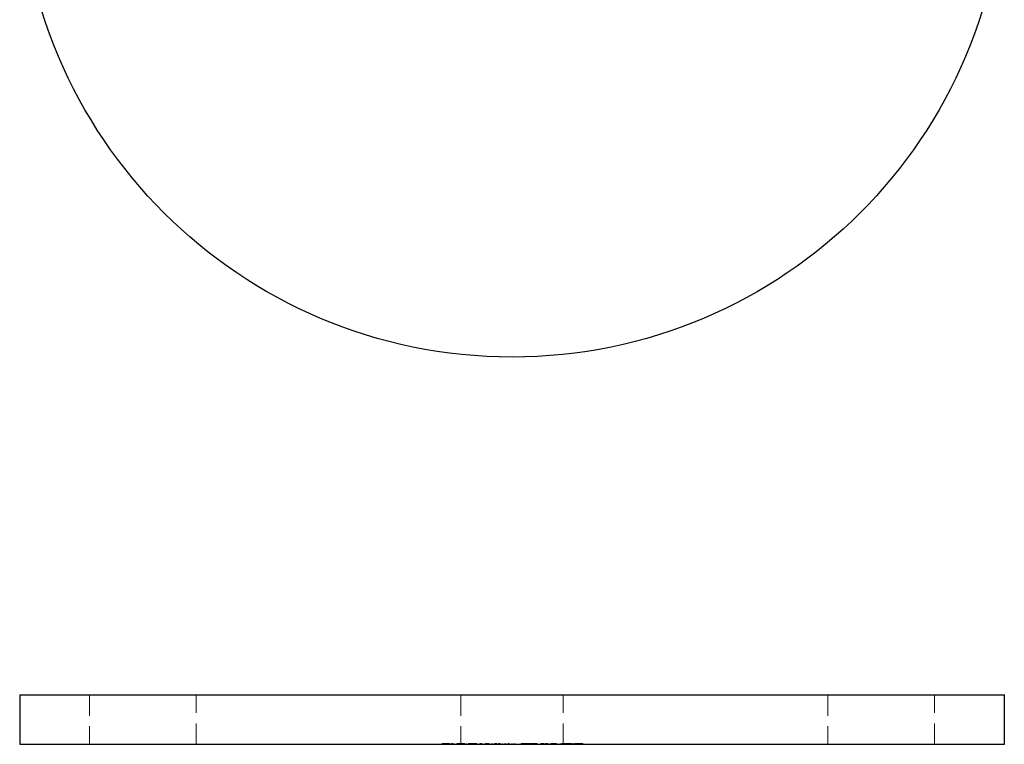
# Model space of a CAD drawing. Units: millimetres. Extents: x 10 to 584, y 10 to 410.
# Drawn here: x 186 to 306, y 233 to 322 of the extents above; entities that cross this region are included whole.
import ezdxf

# ---------------------------------------------------------------- set-up
doc = ezdxf.new("R2010")
doc.units = ezdxf.units.MM
doc.header["$LTSCALE"] = 2
doc.linetypes.add('HIDDEN', pattern=[1.905, 1.27, -0.635])

msp = doc.modelspace()

# ---------------------------------------------------------------- linework, layer by layer
at = {"color": 7, "linetype": 'Continuous', "lineweight": 25}
for p, q in [((186.29, 239.41), (186.29, 233.41)), ((186.29, 239.41), (246.29, 239.41)), ((246.29, 239.41), (306.29, 239.41)), ((306.29, 233.41), (306.29, 239.41)), ((186.29, 233.41), (246.29, 233.41)), ((239.01, 233.41), (239.01, 233.4)), ((240.51, 233.41), (240.51, 233.4)), ((241.28, 233.4), (241.28, 233.41)), ((241.79, 233.41), (241.79, 233.4)), ((242.43, 233.41), (242.43, 233.4)), ((243.47, 233.41), (243.47, 233.4)), ((244.24, 233.4), (244.24, 233.41)), ((244.8, 233.41), (244.8, 233.4)), ((246.29, 233.41), (306.29, 233.41)), ((248.15, 233.4), (248.15, 233.41)), ((251.37, 233.4), (251.37, 233.41)), ((251.62, 233.41), (251.62, 233.4)), ((252.38, 233.4), (252.38, 233.41)), ((253.47, 233.41), (253.47, 233.4))]:
    msp.add_line(p, q, dxfattribs=at)
at = {"color": 7, "linetype": 'HIDDEN', "lineweight": 18}
for p, q in [((194.79, 239.41), (194.79, 233.41)), ((207.79, 233.41), (207.79, 239.41)), ((240.04, 239.41), (240.04, 233.41)), ((252.54, 233.41), (252.54, 239.41)), ((284.79, 239.41), (284.79, 233.41)), ((297.79, 233.41), (297.79, 239.41)), ((237.79, 233.51), (238.37, 233.51)), ((237.79, 233.51), (237.79, 233.41)), ((237.97, 233.51), (237.97, 233.41)), ((238.16, 233.51), (238.16, 233.41)), ((238.22, 233.51), (238.22, 233.41)), ((238.37, 233.51), (238.43, 233.51)), ((238.37, 233.51), (238.37, 233.41)), ((238.41, 233.51), (238.41, 233.41)), ((238.43, 233.51), (238.43, 233.41)), ((238.43, 233.51), (238.62, 233.51)), ((238.52, 233.51), (238.52, 233.41)), ((238.62, 233.51), (238.68, 233.51)), ((238.62, 233.51), (238.62, 233.41)), ((238.68, 233.51), (238.68, 233.41)), ((238.88, 233.53), (238.88, 233.4)), ((238.9, 233.51), (238.9, 233.41)), ((238.93, 233.51), (238.93, 233.41)), ((239.01, 233.53), (239.01, 233.41)), ((239.02, 233.51), (239.02, 233.41)), ((239.04, 233.51), (239.04, 233.41)), ((239.05, 233.51), (239.05, 233.41)), ((239.17, 233.51), (239.17, 233.41)), ((239.22, 233.51), (239.22, 233.41)), ((239.54, 233.51), (239.54, 233.41)), ((239.6, 233.51), (239.6, 233.41)), ((239.61, 233.51), (239.61, 233.41)), ((239.61, 233.51), (239.72, 233.51)), ((239.67, 233.51), (239.67, 233.41)), ((239.74, 233.51), (239.86, 233.51)), ((239.74, 233.51), (239.74, 233.41)), ((239.78, 233.51), (239.78, 233.41)), ((239.84, 233.51), (239.84, 233.41)), ((239.86, 233.51), (240.35, 233.51)), ((239.86, 233.51), (239.86, 233.41)), ((239.9, 233.51), (239.9, 233.41)), ((240.24, 233.51), (240.24, 233.41)), ((240.35, 233.51), (240.35, 233.41)), ((240.38, 233.53), (240.38, 233.4)), ((240.41, 233.51), (240.41, 233.41)), ((240.51, 233.53), (240.51, 233.41)), ((240.53, 233.51), (240.53, 233.41)), ((240.72, 233.51), (240.72, 233.41)), ((240.77, 233.51), (240.77, 233.41)), ((240.97, 233.51), (241.09, 233.51)), ((240.97, 233.51), (240.97, 233.41)), ((241.02, 233.51), (241.02, 233.41)), ((241.04, 233.51), (241.04, 233.41)), ((241.09, 233.51), (241.09, 233.41)), ((241.09, 233.51), (241.52, 233.51)), ((241.15, 233.51), (241.15, 233.41)), ((241.26, 233.51), (241.26, 233.41)), ((241.28, 233.41), (241.28, 233.53)), ((241.35, 233.51), (241.35, 233.41)), ((241.4, 233.51), (241.4, 233.41)), ((241.52, 233.51), (241.52, 233.41)), ((241.57, 233.51), (241.69, 233.51)), ((241.57, 233.51), (241.57, 233.41)), ((241.69, 233.51), (241.69, 233.41)), ((241.69, 233.51), (241.73, 233.51)), ((241.73, 233.51), (241.73, 233.41)), ((241.79, 233.53), (241.79, 233.41)), ((241.8, 233.51), (241.8, 233.41)), ((241.82, 233.51), (241.82, 233.41)), ((241.83, 233.51), (241.83, 233.41)), ((241.92, 233.51), (241.92, 233.41)), ((242.01, 233.51), (242.01, 233.41)), ((242.01, 233.51), (242.01, 233.41)), ((242.32, 233.51), (242.32, 233.41)), ((242.36, 233.51), (242.36, 233.41)), ((242.43, 233.53), (242.43, 233.41)), ((242.44, 233.51), (242.44, 233.41)), ((242.47, 233.51), (242.47, 233.41)), ((242.47, 233.51), (242.56, 233.51)), ((242.56, 233.51), (242.56, 233.41)), ((242.66, 233.51), (242.66, 233.41)), ((242.66, 233.51), (242.66, 233.41)), ((242.96, 233.51), (242.96, 233.41)), ((243.09, 233.51), (243.09, 233.41)), ((243.09, 233.51), (243.21, 233.51)), ((243.09, 233.51), (243.09, 233.41)), ((243.21, 233.51), (243.21, 233.41)), ((243.34, 233.53), (243.34, 233.4)), ((243.35, 233.51), (243.35, 233.41)), ((243.47, 233.53), (243.47, 233.41)), ((243.47, 233.51), (243.47, 233.41)), ((243.77, 233.51), (243.77, 233.41)), ((243.8, 233.51), (243.8, 233.41)), ((243.91, 233.51), (243.91, 233.41)), ((243.92, 233.51), (243.92, 233.41)), ((244.16, 233.51), (244.28, 233.51)), ((244.16, 233.51), (244.16, 233.41)), ((244.19, 233.51), (244.19, 233.41)), ((244.24, 233.41), (244.24, 233.53)), ((244.24, 233.51), (244.24, 233.41)), ((244.28, 233.51), (244.42, 233.51)), ((244.28, 233.51), (244.28, 233.41)), ((244.28, 233.51), (244.28, 233.41)), ((244.3, 233.51), (244.3, 233.41)), ((244.42, 233.51), (244.42, 233.41)), ((244.64, 233.51), (244.76, 233.51)), ((244.64, 233.51), (244.64, 233.41)), ((244.71, 233.51), (244.71, 233.41)), ((244.76, 233.51), (244.77, 233.51)), ((244.76, 233.51), (244.76, 233.41)), ((244.77, 233.51), (244.77, 233.41)), ((244.8, 233.53), (244.8, 233.41)), ((244.81, 233.51), (244.81, 233.41)), ((244.81, 233.51), (244.81, 233.41)), ((244.83, 233.51), (244.83, 233.41)), ((245.11, 233.51), (245.11, 233.41)), ((245.13, 233.51), (245.13, 233.41)), ((245.37, 233.51), (245.37, 233.41)), ((245.4, 233.51), (245.4, 233.41)), ((245.43, 233.51), (245.43, 233.41)), ((245.52, 233.51), (245.52, 233.41)), ((245.56, 233.51), (245.56, 233.41)), ((245.82, 233.51), (245.94, 233.51)), ((245.82, 233.51), (245.82, 233.41)), ((245.82, 233.51), (245.82, 233.41)), ((245.94, 233.51), (245.95, 233.51)), ((245.94, 233.51), (245.94, 233.41)), ((245.95, 233.51), (245.95, 233.41)), ((245.95, 233.51), (245.95, 233.41)), ((245.95, 233.51), (245.95, 233.51)), ((245.95, 233.51), (245.95, 233.41)), ((245.96, 233.51), (245.96, 233.41)), ((246.28, 233.51), (246.28, 233.41)), ((246.31, 233.51), (246.31, 233.41)), ((246.53, 233.51), (246.53, 233.41)), ((246.54, 233.51), (246.54, 233.41)), ((246.55, 233.51), (246.55, 233.41)), ((246.67, 233.51), (246.67, 233.41)), ((246.67, 233.51), (246.67, 233.41)), ((247.42, 233.51), (247.42, 233.41)), ((247.42, 233.51), (247.55, 233.51)), ((247.55, 233.51), (247.55, 233.41)), ((247.58, 233.51), (247.76, 233.51)), ((247.58, 233.51), (247.58, 233.41)), ((247.75, 233.51), (247.75, 233.41)), ((247.76, 233.51), (247.76, 233.41)), ((247.76, 233.51), (248.33, 233.51)), ((247.78, 233.51), (247.78, 233.41)), ((247.8, 233.51), (247.8, 233.41)), ((247.85, 233.51), (247.85, 233.41)), ((247.87, 233.51), (247.87, 233.41)), ((247.91, 233.51), (247.91, 233.41)), ((248.14, 233.51), (248.14, 233.41)), ((248.15, 233.41), (248.15, 233.53)), ((248.28, 233.4), (248.28, 233.53)), ((248.28, 233.51), (248.28, 233.41)), ((248.32, 233.51), (248.32, 233.41)), ((248.33, 233.51), (248.33, 233.41)), ((248.42, 233.51), (249.31, 233.51)), ((248.42, 233.51), (248.42, 233.41)), ((248.68, 233.51), (248.68, 233.41)), ((248.99, 233.51), (248.99, 233.41)), ((249.04, 233.51), (249.04, 233.41)), ((249.06, 233.51), (249.06, 233.41)), ((249.12, 233.51), (249.12, 233.41)), ((249.15, 233.51), (249.15, 233.41)), ((249.17, 233.51), (249.17, 233.41)), ((249.19, 233.51), (249.19, 233.41)), ((249.31, 233.51), (249.31, 233.41)), ((249.31, 233.51), (249.33, 233.51)), ((249.33, 233.51), (249.33, 233.41)), ((249.33, 233.51), (249.35, 233.51)), ((249.33, 233.51), (249.33, 233.41)), ((249.35, 233.51), (249.35, 233.41)), ((249.78, 233.51), (249.84, 233.51)), ((249.78, 233.51), (249.78, 233.41)), ((249.84, 233.51), (249.94, 233.51)), ((249.84, 233.51), (249.84, 233.41)), ((249.91, 233.51), (249.91, 233.41)), ((249.94, 233.51), (249.94, 233.41)), ((249.94, 233.51), (250.2, 233.51)), ((250.04, 233.51), (250.04, 233.41)), ((250.2, 233.51), (250.2, 233.41)), ((250.38, 233.51), (250.6, 233.51)), ((250.38, 233.51), (250.38, 233.41)), ((250.66, 233.51), (250.66, 233.41)), ((250.69, 233.51), (250.69, 233.41)), ((250.78, 233.51), (250.78, 233.41)), ((251.01, 233.51), (251.01, 233.41)), ((251.1, 233.51), (251.1, 233.41)), ((251.16, 233.51), (251.16, 233.41)), ((251.21, 233.51), (251.21, 233.41)), ((251.24, 233.51), (251.24, 233.41)), ((251.27, 233.51), (251.27, 233.41)), ((251.36, 233.51), (251.36, 233.41)), ((251.37, 233.41), (251.37, 233.53)), ((251.49, 233.53), (251.49, 233.4)), ((251.49, 233.51), (251.49, 233.41)), ((251.5, 233.4), (251.5, 233.53)), ((251.58, 233.51), (251.58, 233.41)), ((251.62, 233.53), (251.62, 233.41)), ((251.69, 233.51), (251.69, 233.41)), ((251.76, 233.51), (251.76, 233.41)), ((251.8, 233.51), (251.8, 233.41)), ((252.15, 233.51), (252.15, 233.41)), ((252.19, 233.51), (252.19, 233.41)), ((252.23, 233.51), (252.23, 233.41)), ((252.31, 233.51), (252.31, 233.41)), ((252.38, 233.41), (252.38, 233.53)), ((252.42, 233.51), (252.42, 233.41)), ((252.48, 233.51), (252.48, 233.41)), ((252.5, 233.4), (252.5, 233.53)), ((252.52, 233.51), (252.52, 233.41)), ((252.52, 233.51), (252.98, 233.51)), ((252.94, 233.51), (252.94, 233.41)), ((252.95, 233.51), (252.95, 233.41)), ((252.98, 233.51), (252.98, 233.41)), ((252.98, 233.51), (253.08, 233.51)), ((253.08, 233.51), (253.08, 233.41)), ((253.19, 233.51), (253.19, 233.41)), ((253.23, 233.51), (253.23, 233.41)), ((253.33, 233.53), (253.33, 233.4)), ((253.34, 233.51), (253.34, 233.41)), ((253.37, 233.51), (253.37, 233.41)), ((253.45, 233.51), (253.45, 233.41)), ((253.47, 233.53), (253.47, 233.41)), ((253.48, 233.51), (253.47, 233.51)), ((253.49, 233.51), (253.49, 233.41)), ((253.49, 233.51), (253.49, 233.41)), ((253.53, 233.51), (253.55, 233.51)), ((253.55, 233.51), (253.55, 233.41)), ((253.56, 233.51), (253.56, 233.41)), ((253.57, 233.41), (253.57, 233.51)), ((253.59, 233.51), (253.59, 233.41)), ((253.68, 233.51), (253.68, 233.41)), ((253.71, 233.4), (253.71, 233.53)), ((253.73, 233.51), (253.73, 233.41)), ((253.79, 233.51), (253.79, 233.41)), ((253.88, 233.51), (253.88, 233.41)), ((253.93, 233.51), (254.24, 233.51)), ((253.93, 233.51), (253.93, 233.41)), ((254.01, 233.51), (254.01, 233.41)), ((254.05, 233.51), (254.05, 233.41)), ((254.24, 233.51), (254.3, 233.51)), ((254.24, 233.51), (254.24, 233.41)), ((254.3, 233.51), (254.93, 233.51)), ((254.3, 233.51), (254.3, 233.41)), ((254.49, 233.51), (254.49, 233.41)), ((254.61, 233.51), (254.61, 233.41)), ((254.87, 233.51), (254.87, 233.41)), ((254.93, 233.51), (254.93, 233.41))]:
    msp.add_line(p, q, dxfattribs=at)
at = {"color": 7, "linetype": 'Continuous', "lineweight": 25}
msp.add_circle((246.29, 340.59), 60, dxfattribs=at)
at = {"color": 7, "linetype": 'HIDDEN', "lineweight": 18}
for points, knots in [([(241.73, 233.51), (241.74, 233.51), (241.75, 233.51), (241.77, 233.51), (241.8, 233.51), (241.82, 233.51), (241.83, 233.51)], [0, 0, 0, 0, 0.282933, 0.541542, 0.779905, 1, 1, 1, 1]), ([(241.83, 233.51), (241.84, 233.51), (241.87, 233.51), (241.91, 233.51), (241.96, 233.51), (241.99, 233.51), (242.01, 233.51)], [0, 0, 0, 0, 0.257719, 0.507377, 0.752445, 1, 1, 1, 1]), ([(251.01, 233.51), (251.03, 233.51), (251.06, 233.51), (251.1, 233.51), (251.14, 233.51), (251.17, 233.51), (251.2, 233.51), (251.23, 233.51), (251.25, 233.51), (251.28, 233.51), (251.3, 233.51), (251.33, 233.51), (251.35, 233.51), (251.36, 233.51), (251.36, 233.51)], [0, 0, 0, 0, 0.110215, 0.211825, 0.304854, 0.388883, 0.46529, 0.532796, 0.59192, 0.642779, 0.734111, 0.823572, 0.911505, 1, 1, 1, 1]), ([(253.08, 233.51), (253.08, 233.51), (253.08, 233.51), (253.09, 233.51), (253.11, 233.51), (253.12, 233.51), (253.14, 233.51), (253.17, 233.51), (253.2, 233.51), (253.22, 233.51), (253.23, 233.51)], [0, 0, 0, 0, 0.161384, 0.309096, 0.443893, 0.567657, 0.68295, 0.790981, 0.895703, 1, 1, 1, 1]), ([(253.23, 233.51), (253.27, 233.51), (253.33, 233.51), (253.4, 233.51), (253.43, 233.51)], [0, 0, 0, 0, 0.5059258, 1, 1, 1, 1])]:
    msp.add_open_spline(points, degree=3, knots=knots, dxfattribs=at)

doc.saveas('drawing.dxf')
